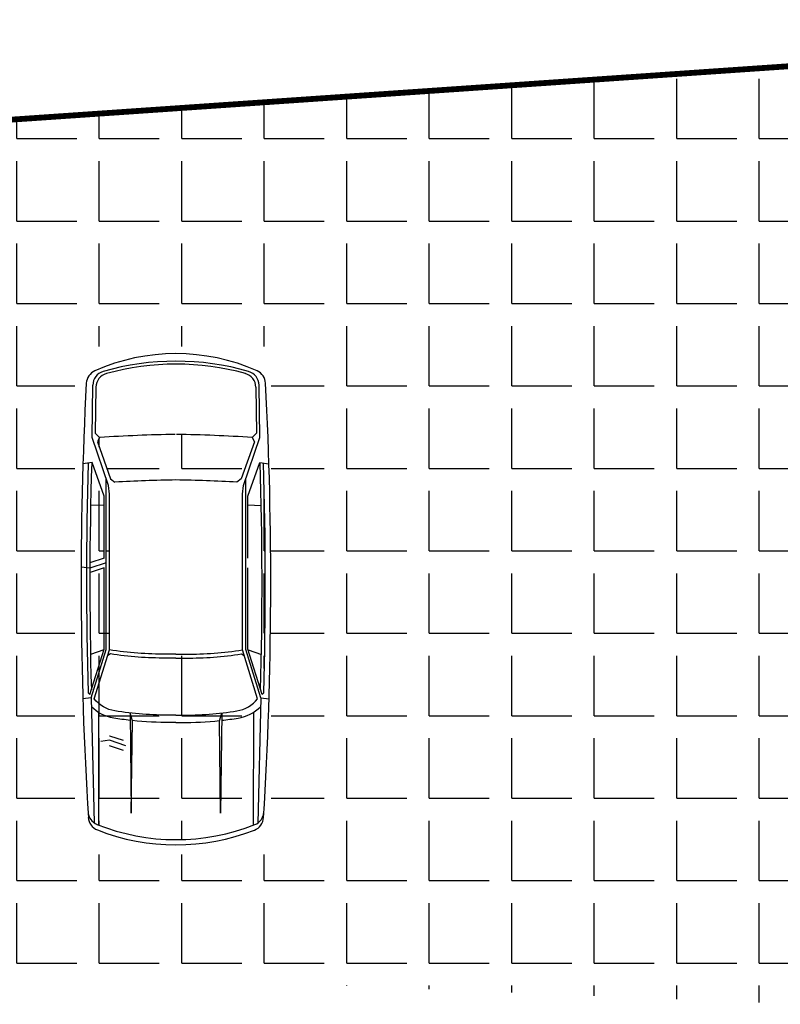
# Model space of a CAD drawing. Extents: x 3999 to 4885, y 2268 to 2872.
# Drawn here: x 4416 to 4429, y 2569 to 2586 of the extents above; entities that cross this region are included whole.
import ezdxf

# ---------------------------------------------------------------- set-up
doc = ezdxf.new("R2010")
doc.units = 0
for name, color, linetype in [('AUTOMOBILI', 8, 'CONTINUOUS'), ('HATCH_EDIFICI', 253, 'CONTINUOUS'), ('SEZ_1', 7, 'CONTINUOUS')]:
    doc.layers.add(name, color=color, linetype=linetype)
pattern_1 = [(0, (8808.5246, 739.7464), (0, 1.397), [1.016, -0.381]), (90, (8808.5246, 739.7464), (-1.397, 9e-17), [1.016, -0.381])]

msp = doc.modelspace()

# ---------------------------------------------------------------- hatches: boundary and pattern name
at = {"layer": 'HATCH_EDIFICI'}
h = msp.add_hatch(dxfattribs=at)
h.set_pattern_fill('ANGLE', color=256, scale=0.2, style=0)
h.set_pattern_definition(pattern_1)
h.paths.add_polyline_path([(4418.916, 2584.291), (4425.938, 2569.269), (4429.637, 2569.119), (4431.645, 2585.167)])
h = msp.add_hatch(dxfattribs=at)
h.set_pattern_fill('ANGLE', color=256, scale=0.2, style=0)
h.set_pattern_definition(pattern_1)
h.paths.add_polyline_path([(4418.916, 2584.291), (4409.166, 2583.621), (4408.322, 2569.982), (4409.371, 2569.94), (4409.371, 2571.223), (4409.267, 2571.223), (4409.267, 2574.014), (4409.116, 2574.014), (4409.116, 2576.08), (4409.252, 2576.08), (4409.252, 2577.659), (4412.993, 2577.659), (4412.993, 2576.08), (4413.128, 2576.08), (4413.128, 2574.014), (4412.977, 2574.014), (4412.977, 2571.223), (4412.873, 2571.223), (4412.873, 2569.798), (4425.938, 2569.269)])
h.paths.add_polyline_path([(4420.666, 2580.264), (4420.666, 2571.658), (4417.339, 2571.658), (4417.339, 2580.264)], flags=16)
h.paths.add_polyline_path([(4417.678, 2579.852, 0.000004), (4417.678, 2579.852)], flags=0)
h.paths.add_polyline_path([(4420.535, 2572.283), (4420.535, 2572.283)], flags=0)
h.paths.add_polyline_path([(4417.644, 2579.612), (4417.631, 2578.724), (4417.908, 2577.912), (4417.926, 2577.764), (4417.926, 2575.125, 0.038405), (4418.886, 2575.051), (4419.052, 2575.051), (4419.218, 2575.051, 0.038405), (4420.178, 2575.125), (4420.178, 2577.764), (4420.196, 2577.912), (4420.473, 2578.724), (4420.459, 2579.612, 0.318573), (4420.293, 2579.839, -0.318573), (4420.459, 2579.612), (4420.473, 2578.724), (4420.233, 2578.02), (4420.233, 2575.133), (4420.489, 2574.311), (4420.438, 2572.191, -0.058664), (4420.388, 2572.164, -0.190304), (4417.742, 2572.158), (4417.741, 2574.065, -0.057224), (4417.618, 2574.162), (4417.615, 2574.311), (4417.476, 2574.297, -0.015409), (4417.477, 2578.279), (4417.631, 2578.299), (4417.834, 2577.727), (4417.834, 2576.681), (4417.595, 2576.601, 0.000359), (4417.594, 2576.509), (4417.871, 2576.601), (4417.871, 2578.02), (4417.631, 2578.724), (4417.644, 2579.612, -0.323796), (4417.815, 2579.84, 0.323796)], flags=0)
h.paths.add_polyline_path([(4417.698, 2579.577), (4417.686, 2578.797), (4417.76, 2578.724, -0.013427), (4419.052, 2578.775, -0.013427), (4420.344, 2578.724), (4420.381, 2578.65), (4420.159, 2578.022), (4420.085, 2577.967, 0.011094), (4419.052, 2578.004, 0.011094), (4418.018, 2577.967), (4417.944, 2578.022), (4417.723, 2578.65), (4417.76, 2578.724), (4417.686, 2578.797), (4417.698, 2579.577, -0.331145), (4417.875, 2579.807, 0.331145)], flags=0)
h.paths.add_polyline_path([(4420.535, 2578.291, -0.014666), (4420.538, 2574.397), (4420.51, 2574.368), (4420.274, 2575.124), (4420.499, 2575.049, 0.009771), (4420.497, 2577.569), (4420.27, 2577.58), (4420.27, 2577.727), (4420.477, 2578.312, -0.000053), (4420.478, 2578.299)], flags=0)
h.paths.add_polyline_path([(4419.809, 2572.357), (4419.79, 2573.927, -0.02626), (4419.144, 2573.893), (4419.052, 2573.893), (4418.96, 2573.893, -0.02626), (4418.314, 2573.927), (4418.295, 2572.356), (4418.277, 2574.056, -0.000022), (4418.276, 2574.056), (4418.313, 2573.927, 0.026277), (4418.96, 2573.893), (4419.052, 2573.893), (4419.144, 2573.893, 0.026277), (4419.791, 2573.927), (4419.828, 2574.056, -0.000022), (4419.827, 2574.056)], flags=0)
h.paths.add_polyline_path([(4420.105, 2573.968), (4420.105, 2573.968), (4420.105, 2573.968), (4420.105, 2573.968), (4420.105, 2573.968), (4420.105, 2573.968), (4420.105, 2573.968)], flags=0)

# ---------------------------------------------------------------- linework, layer by layer
at = {"layer": 'AUTOMOBILI'}
for p, q in [((4417.631, 2578.724), (4417.644, 2579.612)), ((4420.473, 2578.724), (4420.459, 2579.612)), ((4417.698, 2579.577), (4417.686, 2578.797)), ((4420.405, 2579.577), (4420.417, 2578.798)), ((4417.686, 2578.797), (4417.76, 2578.724)), ((4420.417, 2578.798), (4420.344, 2578.724)), ((4417.908, 2577.912), (4417.631, 2578.724)), ((4417.76, 2578.724), (4417.723, 2578.65)), ((4417.723, 2578.65), (4417.944, 2578.022)), ((4420.381, 2578.65), (4420.159, 2578.022)), ((4420.196, 2577.912), (4420.473, 2578.724)), ((4420.344, 2578.724), (4420.381, 2578.65)), ((4417.631, 2578.299), (4417.476, 2578.279)), ((4417.834, 2577.727), (4417.631, 2578.299)), ((4420.27, 2577.727), (4420.473, 2578.299)), ((4420.473, 2578.299), (4420.627, 2578.279)), ((4417.944, 2578.022), (4418.018, 2577.967)), ((4420.159, 2578.022), (4420.085, 2577.967)), ((4420.233, 2575.133), (4420.233, 2578.02)), ((4417.926, 2577.764), (4417.908, 2577.912)), ((4420.178, 2577.764), (4420.196, 2577.912)), ((4417.926, 2575.125), (4417.926, 2577.764)), ((4420.178, 2575.125), (4420.178, 2577.764)), ((4420.27, 2576.681), (4420.27, 2577.727)), ((4420.27, 2577.58), (4420.497, 2577.569)), ((4417.668, 2574.294), (4417.926, 2575.125)), ((4420.436, 2574.294), (4420.178, 2575.125)), ((4420.489, 2574.311), (4420.233, 2575.133))]:
    msp.add_line(p, q, dxfattribs=at)
for points in [[(4417.615, 2574.311), (4417.871, 2575.133), (4417.871, 2578.02)], [(4417.834, 2576.681), (4417.834, 2577.727)], [(4417.834, 2577.579), (4417.607, 2577.569)], [(4417.834, 2576.681), (4417.595, 2576.601)], [(4417.871, 2576.601), (4417.594, 2576.509), (4417.446, 2576.527)], [(4417.834, 2576.515), (4417.601, 2576.438), (4417.594, 2576.439)], [(4417.594, 2574.368), (4417.834, 2575.139), (4417.834, 2576.515)], [(4420.51, 2574.368), (4420.27, 2575.139), (4420.27, 2576.515)], [(4417.829, 2575.124), (4417.605, 2575.049)], [(4420.274, 2575.124), (4420.499, 2575.049)], [(4417.942, 2575.055), (4417.897, 2575.03)], [(4420.161, 2575.055), (4420.207, 2575.03)], [(4417.615, 2574.311), (4417.476, 2574.297)], [(4417.594, 2574.368), (4417.565, 2574.397)], [(4417.615, 2574.311), (4417.666, 2572.195)], [(4420.489, 2574.311), (4420.438, 2572.191)], [(4420.489, 2574.311), (4420.628, 2574.297)], [(4420.51, 2574.368), (4420.538, 2574.397)], [(4417.741, 2574.065), (4417.742, 2572.158)], [(4418.277, 2574.054), (4418.295, 2572.356), (4418.314, 2573.925), (4418.277, 2574.054)], [(4419.827, 2574.054), (4419.809, 2572.357), (4419.79, 2573.925), (4419.827, 2574.054)], [(4420.363, 2574.065), (4420.362, 2572.154)], [(4418.166, 2573.587), (4417.934, 2573.664), (4417.926, 2573.663)], [(4418.203, 2573.501), (4417.926, 2573.593), (4417.779, 2573.575)], [(4418.166, 2573.421), (4417.927, 2573.501)]]:
    msp.add_lwpolyline(points, dxfattribs=at)
for points in [[(4419.052, 2575.051), (4418.886, 2575.051, -0.038405), (4417.926, 2575.125, -1.438813)], [(4419.052, 2575.051), (4419.218, 2575.051, 0.038405), (4420.178, 2575.125, 1.438813)], [(4419.052, 2574.985), (4418.886, 2574.985, -0.037348), (4417.942, 2575.055, -0.038405)], [(4419.052, 2574.985), (4419.218, 2574.985, 0.037348), (4420.161, 2575.055, 0.038405)], [(4419.052, 2574.018), (4418.96, 2574.018, -0.039156), (4418.018, 2574.091, -0.186236), (4417.668, 2574.294, -2.08866)], [(4419.052, 2574.018), (4419.144, 2574.018, 0.039156), (4420.085, 2574.091, 0.186236), (4420.436, 2574.294, 2.08866)], [(4418.278, 2573.93, -0.01143), (4417.999, 2573.968, -0.158613), (4417.62, 2574.161, -0.186236)], [(4419.826, 2573.931, 0.01143), (4420.105, 2573.968, 0.158613), (4420.484, 2574.161, 0.186236)], [(4419.052, 2573.893), (4418.96, 2573.893, -0.026277), (4418.313, 2573.927, -0.158613)], [(4419.052, 2573.893), (4419.144, 2573.893, 0.026277), (4419.791, 2573.927, 0.158613)]]:
    msp.add_lwpolyline(points, format="xyb", dxfattribs=at)
at = {"layer": 'AUTOMOBILI', "ltscale": 0.01}
for centre, radius, start, end in [((4419.052, 2576.773), 3.372, 65.9571, 114.0477), ((4419.052, 2575.57), 4.446, 73.9184, 106.0865), ((4419.052, 2575.57), 4.397, 74.4976, 105.5073), ((4417.777, 2579.63), 0.243, 114.0477, 177.0069), ((4417.887, 2579.608), 0.243, 106.0865, 179.121), ((4417.941, 2579.573), 0.243, 105.5073, 179.1072), ((4420.162, 2579.573), 0.243, 0.8976, 74.4976), ((4420.216, 2579.608), 0.243, 0.8838, 73.9184), ((4420.327, 2579.63), 0.243, 2.998, 65.9571), ((4420.293, 2572.298), 0.243, 291.4008, 356.4696), ((4420.298, 2572.39), 0.243, 291.69, 356.5512), ((4419.057, 2575.511), 3.602, 248.1278, 291.69), ((4419.054, 2575.459), 3.638, 248.5319, 291.4008)]:
    msp.add_arc(centre, radius, start, end, dxfattribs=at)
at = {"layer": 'AUTOMOBILI'}
for centre, radius, start, end in [((4482.073, 2576.268), 64.627, 177.00686, 183.53383), ((4356.031, 2576.263), 64.627, 356.46961, 2.99797), ((4419.368, 2554.699), 24.078, 90.7766, 93.8287), ((4418.738, 2554.699), 24.078, 86.1761, 89.2283), ((4483.936, 2576.295), 66.398, 178.27743, 181.63849), ((4482.073, 2576.268), 64.479, 178.19813, 181.61657), ((4356.031, 2576.263), 64.479, 358.38825, 1.8067), ((4354.167, 2576.29), 66.398, 358.36633, 1.72739), ((4419.368, 2554.699), 23.307, 90.7766, 93.3191), ((4418.738, 2554.699), 23.307, 86.6857, 89.2283), ((4417.806, 2572.394), 0.243, 183.45, 248.1278), ((4417.811, 2572.3), 0.243, 183.5338, 248.5319)]:
    msp.add_arc(centre, radius, start, end, dxfattribs=at)
at = {"layer": 'SEZ_1', "color": 8, "const_width": 0.0987}
msp.add_lwpolyline([(4383.568, 2582.518), (4403.863, 2583.436), (4404.493, 2583.93), (4403.773, 2582.357), (4405.167, 2583.346), (4440.18, 2585.753)], dxfattribs=at)

doc.saveas('drawing.dxf')
